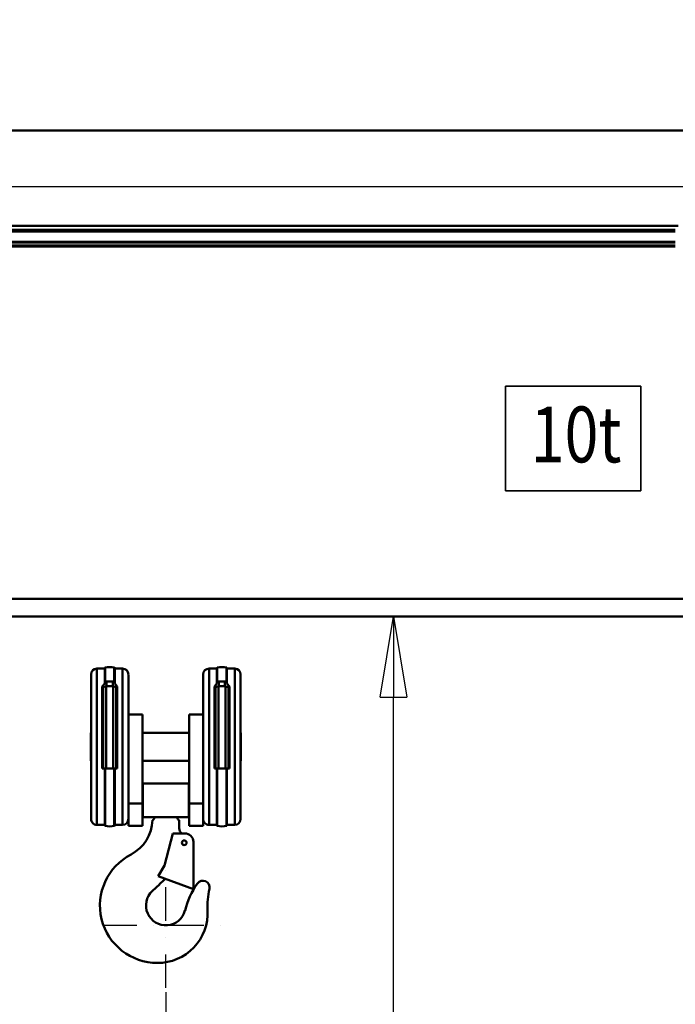
# Model space of a CAD drawing. Units: millimetres. Extents: x 0 to 25393, y 0 to 16800.
# Drawn here: x 3339 to 4514, y 12065 to 13829 of the extents above; entities that cross this region are included whole.
import ezdxf
from ezdxf.enums import TextEntityAlignment as Align

# ---------------------------------------------------------------- set-up
doc = ezdxf.new("R2010")
doc.units = ezdxf.units.MM
doc.header["$MEASUREMENT"] = 0
doc.linetypes.add('DASHDOT', pattern=[1.0001, 0.5, -0.25, 0.0001, -0.25])
for name, color, linetype, lineweight in [('(1) Shape lines', 7, 'Continuous', 35), ('(2) Other lines', 7, 'Continuous', 35), ('(4) Texts', 7, 'Continuous', 35), ('(6) Dimensions', 7, 'Continuous', 35)]:
    doc.layers.add(name, color=color, linetype=linetype, lineweight=lineweight)
doc.styles.add('Arial', font='ARIAL.TTF')
doc.dimstyles.new('Vertex Style', dxfattribs={"dimscale": 40, "dimtxt": 0.18, "dimasz": 3.6, "dimexe": 1.8, "dimexo": 0.0625, "dimgap": 1.7, "dimtad": 1, "dimdec": 1, "dimdsep": 46, "dimtxsty": 'Arial', "dimblk1": 'CLOSED', "dimblk2": 'CLOSED', "dimsah": 1, "dimcen": 0.09, "dimdle": 1.8, "dimclrd": 9, "dimclre": 9, "dimadec": 1, "dimazin": 2, "dimtfac": 0.65, "dimtdec": 4, "dimtmove": 0, "dimatfit": 3, "dimfxl": 0, "dimtolj": 1, "dimtzin": 0, "dimlwd": 25, "dimlwe": 25, "dimarcsym": 0})

# ---------------------------------------------------------------- blocks, each defined once
blk = doc.blocks.new('_Closed')
at = {"color": 0, "linetype": 'ByBlock', "lineweight": -2}
for p, q in [((-1, 0.166667), (0, 0)), ((-1, 0.166667), (-1, -0.166667)), ((0, 0), (-1, -0.166667)), ((0, 0), (-1, 0))]:
    blk.add_line(p, q, dxfattribs=at)
blk = doc.blocks.new('*D63')
at = {"layer": '(6) Dimensions', "color": 9, "lineweight": 25}
for p, q in [((2739.1, 12631.9), (2739.1, 11069.9)), ((3601.1, 12086.9), (3601.1, 11069.9)), ((2883.1, 11141.9), (3457.1, 11141.9))]:
    blk.add_line(p, q, dxfattribs=at)
at = {"layer": 'Defpoints', "color": 0}
for p in [(2739.1, 12751.9), (3601.1, 12206.9), (3601.1, 11141.9)]:
    blk.add_point(p, dxfattribs=at)
at = {"layer": '(6) Dimensions', "color": 9, "lineweight": 25, "xscale": 144, "yscale": 144, "zscale": 144, "rotation": 180}
blk.add_blockref('_Closed', (2739.1, 11141.9), dxfattribs=at)
at = {"layer": '(6) Dimensions', "color": 9, "lineweight": 25, "xscale": 144, "yscale": 144, "zscale": 144}
blk.add_blockref('_Closed', (3601.1, 11141.9), dxfattribs=at)
at = {"layer": '(6) Dimensions', "color": 0, "lineweight": 35, "insert": (3170.1, 11274.6), "char_height": 140, "attachment_point": 5, "style": 'Arial'}
blk.add_mtext('\\A1;862', dxfattribs=at)
blk = doc.blocks.new('*D65')
at = {"layer": '(6) Dimensions', "color": 9, "lineweight": 25}
for p, q in [((1888.1, 13630.9), (1888.1, 14436.5)), ((1888.1, 13774.9), (1888.1, 13918.9)), ((2619.1, 13630.9), (1816.1, 13630.9)), ((1888.1, 13630.9), (1888.1, 13529.9)), ((12530.9, 13529.9), (1816.1, 13529.9)), ((1888.1, 13385.9), (1888.1, 13241.9))]:
    blk.add_line(p, q, dxfattribs=at)
at = {"layer": 'Defpoints', "color": 0}
for p in [(2739.1, 13630.9), (1887.2, 13529.9), (12650.9, 13529.9)]:
    blk.add_point(p, dxfattribs=at)
at = {"layer": '(6) Dimensions', "color": 9, "lineweight": 25, "xscale": 144, "yscale": 144, "zscale": 144}
for p, rotation in [((1888.1, 13630.9), 270), ((1888.1, 13529.9), 90)]:
    blk.add_blockref('_Closed', p, dxfattribs=dict(at, rotation=rotation))
at = {"layer": '(6) Dimensions', "color": 0, "lineweight": 35, "insert": (1755.4, 14240.9), "char_height": 140, "attachment_point": 5, "rotation": 90, "style": 'Arial'}
blk.add_mtext('\\A1;101', dxfattribs=at)
blk = doc.blocks.new('*D66')
at = {"layer": '(6) Dimensions', "color": 9, "lineweight": 25}
for p, q in [((12530.9, 13529.9), (1816.1, 13529.9)), ((1888.1, 12895.9), (1888.1, 13385.9)), ((2619.1, 12751.9), (1816.1, 12751.9))]:
    blk.add_line(p, q, dxfattribs=at)
at = {"layer": 'Defpoints', "color": 0}
for p in [(1888.1, 13529.9), (12650.9, 13529.9), (2739.1, 12751.9)]:
    blk.add_point(p, dxfattribs=at)
at = {"layer": '(6) Dimensions', "color": 9, "lineweight": 25, "xscale": 144, "yscale": 144, "zscale": 144}
for p, rotation in [((1888.1, 13529.9), 90), ((1888.1, 12751.9), 270)]:
    blk.add_blockref('_Closed', p, dxfattribs=dict(at, rotation=rotation))
at = {"layer": '(6) Dimensions', "color": 0, "lineweight": 35, "insert": (1755.4, 13140.9), "char_height": 140, "attachment_point": 5, "rotation": 90, "style": 'Arial'}
blk.add_mtext('\\A1;778', dxfattribs=at)
blk = doc.blocks.new('*D69')
at = {"layer": '(6) Dimensions', "color": 9, "lineweight": 25}
for p, q in [((2981.1, 12759.9), (4081.1, 12759.9)), ((4009.1, 8556), (4009.1, 12615.9)), ((2859.1, 8412), (4081.1, 8412))]:
    blk.add_line(p, q, dxfattribs=at)
at = {"layer": 'Defpoints', "color": 0}
for p in [(2861.1, 12759.9), (4009.1, 12759.9), (2739.1, 8412)]:
    blk.add_point(p, dxfattribs=at)
at = {"layer": '(6) Dimensions', "color": 9, "lineweight": 25, "xscale": 144, "yscale": 144, "zscale": 144}
for p, rotation in [((4009.1, 12759.9), 90), ((4009.1, 8412), 270)]:
    blk.add_blockref('_Closed', p, dxfattribs=dict(at, rotation=rotation))
at = {"layer": '(6) Dimensions', "color": 0, "lineweight": 35, "insert": (3876.4, 10903.7), "char_height": 140, "attachment_point": 5, "rotation": 90, "style": 'Arial'}
blk.add_mtext('\\A1;6552', dxfattribs=at)
blk = doc.blocks.new('*D72')
at = {"layer": '(6) Dimensions', "color": 9, "lineweight": 25}
for p, q in [((2739.1, 13750.9), (2739.1, 14702.9)), ((13600.9, 13750.9), (13600.9, 14702.9)), ((2883.1, 14630.9), (13456.9, 14630.9))]:
    blk.add_line(p, q, dxfattribs=at)
at = {"layer": 'Defpoints', "color": 0}
for p in [(13600.9, 14630.9), (2739.1, 13630.9), (13600.9, 13630.9)]:
    blk.add_point(p, dxfattribs=at)
at = {"layer": '(6) Dimensions', "color": 9, "lineweight": 25, "xscale": 144, "yscale": 144, "zscale": 144, "rotation": 180}
blk.add_blockref('_Closed', (2739.1, 14630.9), dxfattribs=at)
at = {"layer": '(6) Dimensions', "color": 9, "lineweight": 25, "xscale": 144, "yscale": 144, "zscale": 144}
blk.add_blockref('_Closed', (13600.9, 14630.9), dxfattribs=at)
at = {"layer": '(6) Dimensions', "color": 0, "lineweight": 35, "insert": (7940.9, 14764.5), "char_height": 140, "attachment_point": 5, "style": 'Arial'}
blk.add_mtext('\\A1;ПРОЛЕТ 16500', dxfattribs=at)
blk = doc.blocks.new('*D73')
at = {"layer": '(6) Dimensions', "color": 9, "lineweight": 25}
for p, q in [((2510.1, 13750.9), (2510.1, 14402.9)), ((2739.1, 12871.9), (2739.1, 14402.9)), ((2366.1, 14330.9), (2222.1, 14330.9)), ((2510.1, 14330.9), (2739.1, 14330.9)), ((2739.1, 14330.9), (4027.3, 14330.9)), ((2883.1, 14330.9), (3027.1, 14330.9))]:
    blk.add_line(p, q, dxfattribs=at)
at = {"layer": 'Defpoints', "color": 0}
for p in [(2739.1, 14330.9), (2510.1, 13630.9), (2739.1, 12751.9)]:
    blk.add_point(p, dxfattribs=at)
at = {"layer": '(6) Dimensions', "color": 9, "lineweight": 25, "xscale": 144, "yscale": 144, "zscale": 144}
blk.add_blockref('_Closed', (2510.1, 14330.9), dxfattribs=at)
at = {"layer": '(6) Dimensions', "color": 9, "lineweight": 25, "xscale": 144, "yscale": 144, "zscale": 144, "rotation": 180}
blk.add_blockref('_Closed', (2739.1, 14330.9), dxfattribs=at)
at = {"layer": '(6) Dimensions', "color": 0, "lineweight": 35, "insert": (3538.1, 14463.6), "char_height": 140, "attachment_point": 5, "style": 'Arial'}
blk.add_mtext('\\A1;МИН. 229', dxfattribs=at)
blk = doc.blocks.new('MACRO_10_9b051167-8233-45b3-8123-2280761c9a4a')
at = {"layer": '(1) Shape lines', "color": 7, "linetype": 'Continuous', "lineweight": 50, "ltscale": 120}
for p, q in [((-8120, 5219.1), (-11320, 5219.1)), ((-8120, 5219), (-11319.9, 5219)), ((-9310.9, 5048), (-10670.9, 5048)), ((-9315.9, 5041), (-10665.9, 5041)), ((-9315.9, 5038), (-10665.9, 5038)), ((-9315.9, 5019.3), (-10665.9, 5019.3)), ((-9315.9, 5018.2), (-10665.9, 5018.2)), ((-9315.9, 5013), (-10665.9, 5013)), ((-9315.9, 5011), (-10665.9, 5011)), ((-8563.4, 4380), (-10720.9, 4380)), ((-8563.4, 4348), (-10720.9, 4348)), ((-10352.4, 4255), (-10352.4, 3975.5)), ((-10352.4, 4255), (-10338.4, 4255)), ((-10338.4, 4255.9), (-10338.4, 4229.7)), ((-10337.6, 4257), (-10337.6, 4231.1)), ((-10321.2, 4256.9), (-10321.2, 4231.1)), ((-10320.4, 4255.9), (-10320.4, 4229.7)), ((-10320.4, 4255), (-10306.4, 4255)), ((-10306.4, 4255), (-10306.4, 3975.5)), ((-10151.4, 4255), (-10151.4, 3975.5)), ((-10151.4, 4255), (-10137.4, 4255)), ((-10137.4, 4255.9), (-10137.4, 4229.7)), ((-10136.6, 4256.9), (-10136.6, 4231.1)), ((-10120.2, 4257), (-10120.2, 4231.1)), ((-10119.4, 4255.9), (-10119.4, 4229.7)), ((-10119.4, 4255), (-10105.4, 4255)), ((-10105.4, 4255), (-10105.4, 3975.5)), ((-10362.9, 4244.5), (-10362.9, 3986)), ((-10295.9, 4244), (-10295.9, 3989.4)), ((-10161.9, 4244), (-10161.9, 3989.4)), ((-10094.9, 4244.5), (-10094.9, 3986)), ((-10342.9, 4076), (-10342.9, 4222.9)), ((-10341.1, 4075.8), (-10341.1, 4221.6)), ((-10338.4, 4228.4), (-10338.4, 4229.7)), ((-10335.7, 4075.8), (-10335.7, 4223.5)), ((-10334.9, 4223.5), (-10334.9, 4231.9)), ((-10334.9, 4223.5), (-10323.9, 4223.5)), ((-10323.9, 4223.5), (-10323.9, 4231.9)), ((-10323.1, 4075.8), (-10323.1, 4223.5)), ((-10320.4, 4229.7), (-10320.4, 4228.4)), ((-10317.7, 4075.8), (-10317.7, 4221.6)), ((-10315.9, 4222.9), (-10315.9, 4076)), ((-10141.9, 4076), (-10141.9, 4222.9)), ((-10140.1, 4075.8), (-10140.1, 4221.6)), ((-10137.4, 4228.4), (-10137.4, 4229.7)), ((-10134.7, 4075.8), (-10134.7, 4223.5)), ((-10133.9, 4223.5), (-10133.9, 4231.9)), ((-10133.9, 4223.5), (-10122.9, 4223.5)), ((-10122.9, 4223.5), (-10122.9, 4231.9)), ((-10122.1, 4075.8), (-10122.1, 4223.5)), ((-10119.4, 4229.7), (-10119.4, 4228.4)), ((-10116.7, 4075.8), (-10116.7, 4221.6)), ((-10114.9, 4222.9), (-10114.9, 4076)), ((-10295.9, 4172.5), (-10270.9, 4172.5)), ((-10270.9, 4172.5), (-10270.9, 4013)), ((-10186.9, 4172.5), (-10161.9, 4172.5)), ((-10186.9, 4013), (-10186.9, 4172.5)), ((-10363.1, 4140.1), (-10363.1, 4089.8)), ((-10363.1, 4140.1), (-10362.9, 4140.1)), ((-10270.9, 4140.1), (-10186.9, 4140.1)), ((-10094.9, 4140.1), (-10094.6, 4140.1)), ((-10094.6, 4089.8), (-10094.6, 4140.1)), ((-10362.9, 4089.8), (-10363.1, 4089.8)), ((-10338.4, 4076), (-10342.9, 4076)), ((-10337.6, 4076), (-10337.6, 3973)), ((-10321.2, 4076), (-10321.2, 3973)), ((-10315.9, 4076), (-10320.4, 4076)), ((-10186.9, 4089.8), (-10270.9, 4089.8)), ((-10137.4, 4076), (-10141.9, 4076)), ((-10136.6, 4076), (-10136.6, 3973)), ((-10120.2, 4076), (-10120.2, 3973)), ((-10114.9, 4076), (-10119.4, 4076)), ((-10094.6, 4089.8), (-10094.9, 4089.8)), ((-10269.9, 3989), (-10269.9, 4049)), ((-10187.9, 4049), (-10269.9, 4049)), ((-10187.9, 3989), (-10187.9, 4049)), ((-10295.9, 4013), (-10270.9, 4013)), ((-10270.9, 4013), (-10270.9, 3973)), ((-10186.9, 4013), (-10161.9, 4013)), ((-10186.9, 3973), (-10186.9, 4013)), ((-10295.9, 3973), (-10295.9, 3989.4)), ((-10187.9, 3989), (-10269.9, 3989)), ((-10207.9, 3988.5), (-10249.9, 3988.5)), ((-10249.9, 3988.5), (-10249.9, 3986.5)), ((-10207.9, 3986.5), (-10207.9, 3988.5)), ((-10161.9, 3989.4), (-10161.9, 3973)), ((-10338.4, 3975), (-10352.4, 3975)), ((-10306.4, 3975), (-10320.4, 3975)), ((-10295.9, 3973), (-10270.9, 3973)), ((-10204.9, 3969), (-10204.9, 3983.5)), ((-10186.9, 3973), (-10161.9, 3973)), ((-10137.4, 3975), (-10151.4, 3975)), ((-10105.4, 3975), (-10119.4, 3975)), ((-10231.4, 3902), (-10216.5, 3959.5)), ((-10194.5, 3959.5), (-10216.5, 3959.5)), ((-10179.5, 3944.5), (-10179.4, 3859.5)), ((-10242.4, 3882.9), (-10231.4, 3902)), ((-10179.4, 3859.5), (-10242.4, 3882.9)), ((-10253, 3856.6), (-10240.2, 3868.4))]:
    blk.add_line(p, q, dxfattribs=at)
for points in [[(-10342.9, 4222.9), (-10338.4, 4228.4)], [(-10342.9, 4217.1), (-10340.9, 4221.5), (-10334.9, 4223.5)], [(-10338.4, 4229.7), (-10337.6, 4231.1)], [(-10337.6, 4231.1), (-10334.9, 4231.9)], [(-10334.9, 4231.9), (-10323.9, 4231.9)], [(-10323.9, 4231.9), (-10321.2, 4231.1)], [(-10323.9, 4223.5), (-10317.9, 4221.5), (-10315.9, 4217.1)], [(-10321.2, 4231.1), (-10320.4, 4229.7)], [(-10320.4, 4228.4), (-10315.9, 4222.9)], [(-10141.9, 4222.9), (-10137.4, 4228.4)], [(-10141.9, 4217.1), (-10139.9, 4221.5), (-10133.9, 4223.5)], [(-10137.4, 4229.7), (-10136.6, 4231.1)], [(-10136.6, 4231.1), (-10133.9, 4231.9)], [(-10133.9, 4231.9), (-10122.9, 4231.9)], [(-10122.9, 4231.9), (-10120.2, 4231.1)], [(-10122.9, 4223.5), (-10116.9, 4221.5), (-10114.9, 4217.1)], [(-10120.2, 4231.1), (-10119.4, 4229.7)], [(-10119.4, 4228.4), (-10114.9, 4222.9)], [(-10337.6, 4076), (-10338.4, 4076)], [(-10338.4, 4076), (-10338.4, 3974), (-10338.4, 3974.2)], [(-10321.2, 4076), (-10337.6, 4076)], [(-10320.4, 4076), (-10321.2, 4076)], [(-10320.4, 4076), (-10320.4, 3974), (-10320.4, 3974.2)], [(-10136.6, 4076), (-10137.4, 4076)], [(-10137.4, 4076), (-10137.4, 3974), (-10137.4, 3974.2)], [(-10120.2, 4076), (-10136.6, 4076)], [(-10119.4, 4076), (-10120.2, 4076)], [(-10119.4, 4076), (-10119.4, 3974), (-10119.4, 3974.2)]]:
    blk.add_lwpolyline(points, dxfattribs=at)
blk.add_circle((-10195.9, 3943), 4.2, dxfattribs=at)
for centre, radius, start, end in [((-10352.4, 4244.5), 10.5, 90, 180), ((-10337.4, 4256), 1, 99.3965, 180), ((-10329.4, 4207.7), 50, 80.6035, 99.3965), ((-10321.4, 4256), 1, 0, 80.6035), ((-10306.4, 4244.5), 10.5, 0, 90), ((-10151.4, 4244.5), 10.5, 90, 180), ((-10136.4, 4256), 1, 99.3965, 180), ((-10128.4, 4207.7), 50, 80.6035, 99.3965), ((-10120.4, 4256), 1, 0, 80.6035), ((-10105.4, 4244.5), 10.5, 0, 90), ((-10352.4, 3985.5), 10.5, 180, 270), ((-10337.4, 3974), 1, 180, 260.6035), ((-10329.4, 4022.3), 50, 260.6035, 279.3965), ((-10321.4, 3974), 1, 279.3965, 0), ((-10306.4, 3985.5), 10.5, 270, 0), ((-10323.9, 3985), 71, 297.3717, 358.7895), ((-10252.9, 3986.5), 3, 269.6974, 0), ((-10204.9, 3986.5), 3, 180, 270), ((-10151.4, 3985.5), 10.5, 180, 270), ((-10136.4, 3974), 1, 180, 260.6035), ((-10128.4, 4022.3), 50, 260.6035, 279.3965), ((-10120.4, 3974), 1, 279.3965, 0), ((-10105.4, 3985.5), 10.5, 270, 0), ((-10192.9, 3969), 12, 180, 232.1516), ((-10194.5, 3944.5), 15, 0.0964, 90.0964), ((-10243.9, 3830.5), 103, 117.3717, 270), ((-10415.6, 4057.9), 258.2, 312.7925, 315.9299), ((-10049.3, 3784), 150, 145.0878, 165.4889), ((-10162.5, 3863), 12, 347.7633, 145.0878), ((-10228.9, 3830.5), 35.5, 132.7925, 345.4889), ((-10004.2, 3828.7), 150, 167.7633, 182.6708), ((-10243.9, 3817.5), 90, 270, 2.6708)]:
    blk.add_arc(centre, radius, start, end, dxfattribs=at)
blk = doc.blocks.new('GROUP_6_ad147ef0-22bf-439a-a39f-2ce9b7ea39ce')
at = {"layer": '(2) Other lines', "color": 254, "linetype": 'DASHDOT', "lineweight": 25, "ltscale": 120}
for p, q in [((3601.1, 12094.9), (3601.1, 12318.9)), ((3489.1, 12206.9), (3713.1, 12206.9))]:
    blk.add_line(p, q, dxfattribs=at)

msp = doc.modelspace()

# ---------------------------------------------------------------- linework, layer by layer
at = {"layer": '(4) Texts', "color": 9, "lineweight": 35}
for p, q in [((4210.1, 12985.15), (4210.1, 13172.65)), ((4210.1, 13172.65), (4452.6, 13172.65)), ((4452.6, 13172.65), (4452.6, 12985.15)), ((4210.1, 12985.15), (4452.6, 12985.15))]:
    msp.add_line(p, q, dxfattribs=at)

# ---------------------------------------------------------------- block references
at = {"color": 7, "linetype": 'ByBlock', "rotation": 360}
msp.add_blockref('MACRO_10_9b051167-8233-45b3-8123-2280761c9a4a', (13830, 8411.9), dxfattribs=at)
at = {"color": 7, "linetype": 'ByBlock'}
msp.add_blockref('GROUP_6_ad147ef0-22bf-439a-a39f-2ce9b7ea39ce', (0, 0), dxfattribs=at)

# ---------------------------------------------------------------- texts
at = {"layer": '(4) Texts', "color": 9, "lineweight": 35, "style": 'Arial', "width": 0.8}
msp.add_text('10t', height=100, dxfattribs=at).set_placement((4255.1, 13005.15), align=Align.BOTTOM_LEFT)

# ---------------------------------------------------------------- dimensions: what is measured, and where the dimension line sits
at = {"layer": '(6) Dimensions', "color": 7, "lineweight": 35}
for base, p1, p2, override, picture, middle in [((13600.9, 14630.9), (2739.1, 13630.9), (13600.9, 13630.9), {"dimtxt": 3.5, "dimexo": 3, "dimgap": 1.53125, "dimdec": 0, "dimlfac": 1.519085, "dimpost": 'ПРОЛЕТ <>', "dimtxsty": 'Arial', "dimcen": 0}, '*D72', (7940.9, 14630.9)), ((2739.1, 14330.9), (2510.1, 13630.9), (2739.1, 12751.9), {"dimtxt": 3.5, "dimexo": 3, "dimgap": 1.53125, "dimdec": 0, "dimpost": 'МИН. <>', "dimtxsty": 'Arial', "dimcen": 0}, '*D73', (3538.1, 14330.9)), ((3601.1, 11141.9), (2739.1, 12751.9), (3601.1, 12206.9), {"dimtxt": 3.5, "dimexo": 3, "dimgap": 1.53125, "dimdec": 0, "dimtxsty": 'Arial', "dimcen": 0}, '*D63', (3170.1, 11141.9))]:
    dim = msp.add_linear_dim(base=base, p1=p1, p2=p2, dimstyle='Vertex Style', override=override, dxfattribs=at)
    dim.commit()
    dim.dimension.update_dxf_attribs({"geometry": picture, "text_midpoint": middle, "dimtype": 160})
for base, p1, p2, override, picture, middle in [((1888.1, 13529.9), (2739.1, 13630.9), (12650.9, 13529.9), {"dimtxt": 3.5, "dimexo": 3, "dimgap": 1.53125, "dimdec": 0, "dimtxsty": 'Arial', "dimcen": 0}, '*D65', (1888.1, 14240.9)), ((1888.1, 13529.9), (2739.1, 12751.9), (12650.9, 13529.9), {"dimtxt": 3.5, "dimexo": 3, "dimgap": 1.53125, "dimdec": 0, "dimtxsty": 'Arial', "dimcen": 0}, '*D66', (1888.1, 13140.9)), ((4009.1, 12759.9), (2739.1, 8412), (2861.1, 12759.9), {"dimtxt": 3.5, "dimexo": 3, "dimgap": 1.53125, "dimdec": 0, "dimlfac": 1.506934, "dimtxsty": 'Arial', "dimcen": 0}, '*D69', (4009.1, 10903.66))]:
    dim = msp.add_linear_dim(base=base, p1=p1, p2=p2, angle=90, dimstyle='Vertex Style', override=override, dxfattribs=at)
    dim.commit()
    dim.dimension.update_dxf_attribs({"geometry": picture, "text_midpoint": middle, "dimtype": 160})

doc.saveas('drawing.dxf')
